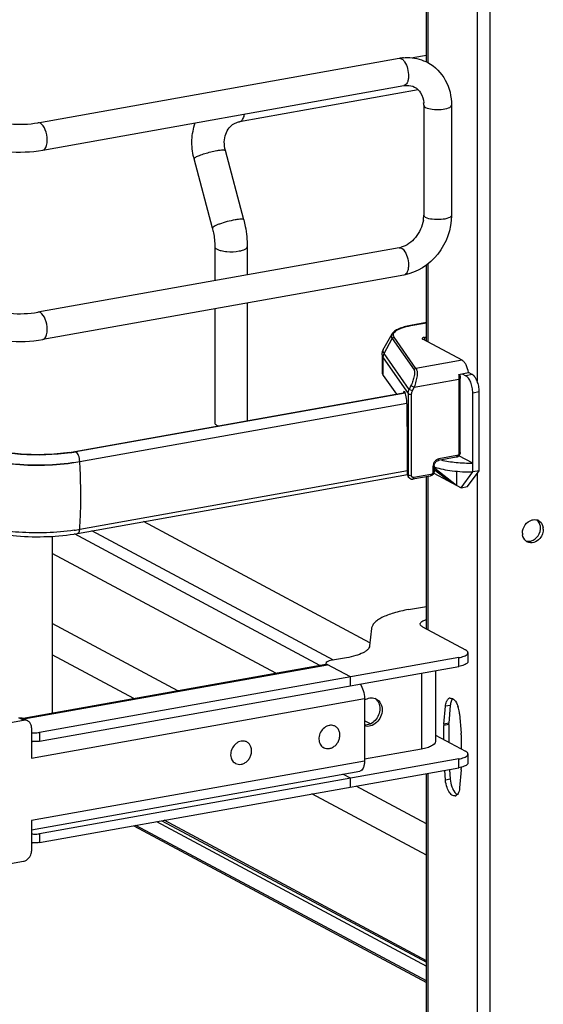
# Model space of a CAD drawing. Units: inches. Extents: x 0 to 17, y 0 to 11.
# Drawn here: x 4.6 to 5.4, y 6.5 to 7.9 of the extents above; entities that cross this region are included whole.
import ezdxf

# ---------------------------------------------------------------- set-up
doc = ezdxf.new("R2010")
doc.units = ezdxf.units.IN
doc.header["$LTSCALE"] = 0.935
doc.header["$MEASUREMENT"] = 0
doc.layers.get('0').update_dxf_attribs({"linetype": 'CONTINUOUS'})

msp = doc.modelspace()

# ---------------------------------------------------------------- linework, layer by layer
at = {"color": 7, "linetype": 'Continuous'}
for p, q in [((5.2167, 7.8528), (5.2167, 8.4424)), ((4.6651, 7.7666), (5.1778, 7.8581)), ((5.2167, 7.8622), (5.1972, 7.8587)), ((4.672, 7.7278), (5.1847, 7.8193)), ((5.205, 7.8133), (4.9513, 7.7681)), ((5.2128, 7.7916), (5.2128, 7.6352)), ((5.2522, 7.7916), (5.2522, 7.6352)), ((4.9572, 7.6289), (4.9312, 7.7272)), ((4.9127, 7.6171), (4.8867, 7.7155)), ((4.9162, 7.5907), (4.9162, 7.5425)), ((4.9622, 7.5907), (4.9622, 7.5508)), ((5.1778, 7.5892), (4.6651, 7.4977)), ((5.2167, 7.4564), (5.2167, 7.5647)), ((5.1847, 7.5504), (4.672, 7.4589)), ((4.9622, 7.5107), (4.9622, 7.3435)), ((4.9162, 7.5025), (4.9162, 7.3406)), ((5.2167, 7.4829), (5.194, 7.4789)), ((5.1676, 7.4666), (5.1562, 7.4466)), ((5.2672, 7.4294), (5.2113, 7.4593)), ((5.2137, 7.462), (5.2167, 7.4626)), ((5.1537, 7.4373), (5.1537, 7.4123)), ((5.2623, 7.4093), (5.2765, 7.4119)), ((5.2674, 7.4102), (5.2726, 7.4075)), ((5.2817, 7.4091), (5.2765, 7.4119)), ((5.1552, 7.408), (5.1739, 7.3812)), ((5.2645, 7.2986), (5.2645, 7.4037)), ((4.7175, 7.2998), (5.1865, 7.3835)), ((5.1866, 7.383), (4.7188, 7.2995)), ((5.184, 7.3838), (5.1838, 7.383)), ((5.1861, 7.3842), (5.184, 7.3838)), ((5.2824, 7.2709), (5.2824, 7.3834)), ((5.2915, 7.2725), (5.2915, 7.3851)), ((5.1888, 7.3679), (4.7244, 7.2851)), ((5.1891, 7.3594), (5.1891, 7.3665)), ((5.1896, 7.3102), (5.1891, 7.3594)), ((4.9193, 7.337), (4.9212, 7.3362)), ((5.1896, 7.2679), (5.1896, 7.3102)), ((5.2589, 7.2917), (5.2333, 7.2872)), ((5.2824, 7.2834), (5.2627, 7.2939)), ((5.1896, 7.2724), (4.7244, 7.1894)), ((5.2269, 7.2693), (5.266, 7.2484)), ((5.2275, 7.2795), (5.2275, 7.272)), ((5.2275, 7.2742), (5.2496, 7.2572)), ((5.2287, 7.2756), (5.2287, 7.2777)), ((5.2594, 7.2519), (5.2287, 7.2756)), ((5.2594, 7.272), (5.2594, 7.2519)), ((5.266, 7.2484), (5.2824, 7.2709)), ((5.2751, 7.2501), (5.2915, 7.2725)), ((5.2915, 7.2725), (5.2824, 7.2709)), ((4.7212, 7.1837), (5.1898, 7.2673)), ((5.1917, 7.2631), (5.1906, 7.2647)), ((5.2219, 7.2651), (5.1975, 7.2608)), ((5.2167, 7.0487), (5.2167, 7.2642)), ((5.266, 7.2484), (5.2751, 7.2501)), ((5.1364, 7.0284), (4.815, 7.2004)), ((5.0848, 7.0038), (4.7418, 7.1873)), ((5.3825, 7.1895), (5.3824, 7.1869)), ((4.6852, 7.1796), (4.6852, 6.9285)), ((5.0655, 6.9963), (4.7168, 7.1829)), ((5.0028, 6.9851), (4.6852, 7.1551)), ((5.1911, 7.0755), (5.2167, 7.0801)), ((4.8639, 6.9604), (4.6852, 7.056)), ((5.1385, 7.0485), (5.1359, 7.024)), ((5.2112, 7.051), (5.272, 7.0184)), ((5.2624, 7.0073), (4.6674, 6.9012)), ((4.8012, 6.9492), (4.6852, 7.0113)), ((5.1031, 7.0071), (5.0806, 7.0031)), ((5.2755, 7.0144), (5.2755, 7.0019)), ((5.0737, 6.9978), (4.644, 6.9211)), ((4.6674, 6.8887), (5.2624, 6.9948)), ((5.074, 6.9995), (5.074, 6.9978)), ((5.0753, 6.9978), (5.0758, 6.9975)), ((5.1087, 6.9799), (5.0758, 6.9975)), ((5.2293, 6.9889), (5.2293, 6.8881)), ((5.1087, 6.9674), (5.1087, 6.9799)), ((5.1286, 6.9491), (5.1286, 6.8603)), ((5.2414, 6.913), (5.2436, 6.9383)), ((5.2504, 6.9395), (5.2483, 6.9142)), ((4.6508, 6.9175), (4.6442, 6.921)), ((5.2637, 6.9275), (5.2659, 6.8999)), ((4.5421, 6.9001), (4.6446, 6.9184)), ((4.656, 6.9079), (4.656, 6.8648)), ((5.087, 6.9099), (5.0855, 6.9107)), ((5.137, 6.9133), (5.1286, 6.9178)), ((5.2413, 6.891), (5.2413, 6.9111)), ((5.2482, 6.9124), (5.2482, 6.8874)), ((5.2293, 6.8975), (5.272, 6.8746)), ((5.266, 6.8979), (5.266, 6.8778)), ((4.9617, 6.8876), (4.9602, 6.8884)), ((5.0707, 6.8796), (5.0692, 6.8804)), ((5.2096, 6.8776), (5.1286, 6.8631)), ((5.2624, 6.8635), (4.6674, 6.7574)), ((5.2755, 6.8706), (5.2755, 6.858)), ((4.6674, 6.7449), (5.2624, 6.851)), ((4.9455, 6.8572), (4.944, 6.858)), ((5.266, 6.8518), (5.266, 6.8499)), ((4.656, 6.763), (5.1222, 6.8461)), ((5.1087, 6.8361), (5.098, 6.8418)), ((5.1087, 6.8236), (5.1087, 6.8361)), ((5.2167, 6.4459), (5.2167, 6.8429)), ((5.2436, 6.8335), (5.2425, 6.8475)), ((5.2493, 6.8487), (5.2504, 6.8347)), ((5.2659, 6.848), (5.2637, 6.8227)), ((5.2167, 6.7715), (5.1168, 6.825)), ((5.2167, 6.7268), (5.0541, 6.8138)), ((4.656, 6.776), (4.656, 6.7328)), ((4.8013, 6.7687), (5.2167, 6.5464)), ((5.2167, 6.5484), (4.8041, 6.7692)), ((4.8411, 6.7758), (5.2167, 6.5748)), ((5.2167, 6.5771), (4.8443, 6.7764)), ((4.6047, 6.7112), (4.6446, 6.7183))]:
    msp.add_line(p, q, dxfattribs=at)
at = {"color": 9, "linetype": 'Continuous'}
for p, q in [((5.3068, 8.4547), (5.3068, 2.9521)), ((5.2185, 8.4415), (5.2185, 7.852)), ((5.2888, 8.4046), (5.2888, 7.3994)), ((4.9513, 7.7681), (4.9531, 7.7687)), ((5.2185, 7.5659), (5.2185, 7.4554)), ((5.1946, 7.4787), (5.194, 7.4789)), ((5.1946, 7.4787), (5.2167, 7.4827)), ((5.1567, 7.439), (5.168, 7.4603)), ((5.168, 7.4603), (5.199, 7.4158)), ((5.2018, 7.4177), (5.1708, 7.4622)), ((5.2137, 7.462), (5.2137, 7.458)), ((5.1921, 7.3882), (5.1567, 7.439)), ((5.1552, 7.408), (5.1552, 7.433)), ((5.1552, 7.433), (5.1907, 7.3821)), ((5.2672, 7.4294), (5.2018, 7.4177)), ((5.2817, 7.4091), (5.2726, 7.4075)), ((5.1992, 7.3914), (5.2628, 7.4028)), ((5.2628, 7.4028), (5.2628, 7.2977)), ((5.1907, 7.3821), (5.1907, 7.2664)), ((5.1947, 7.3936), (5.1921, 7.3882)), ((5.1966, 7.386), (5.1921, 7.3882)), ((5.1947, 7.3936), (5.1992, 7.3914)), ((5.1956, 7.2657), (5.1956, 7.3814)), ((5.1966, 7.386), (5.1992, 7.3914)), ((5.2824, 7.3834), (5.2915, 7.3851)), ((4.7244, 7.2859), (5.1887, 7.3687)), ((4.7186, 7.2996), (4.7175, 7.2998)), ((4.7244, 7.2851), (4.7244, 7.2859)), ((5.26, 7.2941), (5.2344, 7.2895)), ((5.2258, 7.2786), (5.2258, 7.2711)), ((5.2888, 7.2688), (5.2888, 5.9925)), ((5.1907, 7.2664), (5.1896, 7.2679)), ((5.223, 7.2675), (5.1986, 7.2631)), ((5.2185, 7.2651), (5.2185, 7.0471)), ((5.2624, 6.9948), (5.2624, 7.0073)), ((4.6452, 6.9204), (5.0761, 6.9973)), ((5.2096, 6.9854), (5.2096, 6.8776)), ((4.656, 6.8648), (5.1286, 6.9491)), ((5.2504, 6.9395), (5.2436, 6.9383)), ((4.6446, 6.9184), (4.638, 6.9219)), ((5.2482, 6.9124), (5.2413, 6.9111)), ((5.2483, 6.9142), (5.2414, 6.913)), ((4.6674, 6.9012), (4.6674, 6.8887)), ((5.2624, 6.851), (5.2624, 6.8635)), ((5.1286, 6.8603), (4.656, 6.776)), ((5.2185, 6.8432), (5.2185, 6.445)), ((5.2504, 6.8347), (5.2436, 6.8335)), ((4.8333, 6.7745), (5.2167, 6.5693)), ((4.6674, 6.7574), (4.6674, 6.7449))]:
    msp.add_line(p, q, dxfattribs=at)
at = {"color": 7, "linetype": 'Continuous'}
msp.add_lwpolyline([(5.1917, 7.2631), (5.1921, 7.2626), (5.1925, 7.2622), (5.1929, 7.2619), (5.1934, 7.2615), (5.1939, 7.2613), (5.1944, 7.261), (5.1949, 7.2609), (5.1954, 7.2608), (5.196, 7.2607), (5.1966, 7.2607), (5.1971, 7.2607), (5.1975, 7.2608)], dxfattribs=at)
for centre, radius, start, end in [((5.1896, 7.7918), 0.0673, 94.6497, 100.1244), ((5.1722, 7.7916), 0.0406, 359.9822, 4.7182), ((4.9758, 7.739), 0.0922, 193.7207, 194.7966), ((5.1667, 7.6355), 0.0461, 351.1907, 355.4965), ((5.1696, 7.6353), 0.0432, 355.4859, 359.9689), ((5.1724, 7.6192), 0.0304, 280.1686, 285.7668), ((4.6745, 7.5409), 0.2449, 278.4363, 280.0991), ((4.6742, 7.5504), 0.2548, 278.4433, 279.8109), ((4.6766, 7.5359), 0.2401, 279.8212, 280.1152), ((5.3703, 7.1915), 0.0118, 66.0627, 72.9265), ((5.3703, 7.1916), 0.0117, 61.911, 66.0562), ((4.6743, 7.4714), 0.2864, 278.4503, 279.2657), ((4.677, 7.4554), 0.2702, 279.265, 280.1114), ((5.3616, 7.1916), 0.017, 359.9792, 8.5372), ((5.3606, 7.1916), 0.018, 354.3332, 359.9578), ((5.3655, 7.1895), 0.017, 359.9811, 8.2355), ((5.3699, 7.1842), 0.017, 179.979, 188.5865), ((5.3651, 7.182), 0.0116, 230.8609, 241.8849), ((5.3591, 7.1911), 0.0192, 308.7162, 316.0137), ((5.2268, 7.0113), 0.0387, 105.0181, 106.2481), ((5.1387, 6.9359), 0.0143, 61.8687, 69.1938), ((5.2509, 6.9453), 0.00473, 100.2082, 113.0012), ((5.1344, 6.9367), 0.0158, 31.3029, 38.308), ((5.2787, 6.9371), 0.0283, 170.0372, 175.1332), ((5.2248, 6.9251), 0.0389, 15.7868, 19.704), ((5.2215, 6.9242), 0.0423, 4.5407, 15.8045), ((4.6465, 6.9095), 0.00906, 47.4033, 61.7729), ((5.0813, 6.8971), 0.0142, 100.1162, 100.8001), ((5.0814, 6.8995), 0.0118, 61.8665, 71.7816), ((5.2634, 6.9112), 0.0221, 175.1343, 180.0646), ((5.2702, 6.9124), 0.0221, 175.1343, 180.0646), ((4.6604, 6.9375), 0.0369, 263.0745, 265.2817), ((5.2408, 6.8979), 0.0252, 0.0399, 4.5553), ((4.6604, 6.925), 0.0369, 263.0745, 265.2817), ((4.9561, 6.8748), 0.0142, 100.1162, 100.8001), ((4.9561, 6.8772), 0.0118, 61.8665, 71.7816), ((5.0763, 6.8899), 0.0118, 230.5101, 241.8106), ((4.951, 6.8676), 0.0118, 230.5101, 241.8106), ((5.2439, 6.8498), 0.0221, 355.1343, 0.0646), ((5.2564, 6.8157), 0.00473, 280.2082, 293.0012), ((4.6604, 6.7937), 0.0369, 263.0745, 265.2817), ((4.6604, 6.7812), 0.0369, 263.0745, 265.2817)]:
    msp.add_arc(centre, radius, start, end, dxfattribs=at)
at = {"color": 9, "linetype": 'Continuous'}
for centre, radius, start, end in [((5.214, 7.3701), 0.1104, 100.1432, 100.4303), ((5.1962, 7.2662), 0.0054, 204.44, 214.8175)]:
    msp.add_arc(centre, radius, start, end, dxfattribs=at)
at = {"color": 7, "linetype": 'Continuous'}
for centre, major_axis, ratio, start_param, end_param in [((5.1857, 7.3755), (-0.00072, 0.00989), 0.208265, 5.930964, 6.847817), ((5.1858, 7.3706), (-0.0011, 0.0149), 0.208265, -1.864309, -0.324927), ((5.2821, 7.2322), (0.0757, -0.0541), 0.06702, 2.402447, 2.4248), ((5.1956, 7.269), (0.00387, 0.00546), 0.835431, 2.275192, 2.850288)]:
    msp.add_ellipse(centre, major_axis=major_axis, ratio=ratio, start_param=start_param, end_param=end_param, dxfattribs=at)
at = {"color": 9, "linetype": 'Continuous'}
for points in [[(5.1778, 7.8581), (5.179, 7.8583), (5.1802, 7.858), (5.1813, 7.8574)], [(4.6685, 7.766), (4.6675, 7.7665), (4.6662, 7.7668), (4.6651, 7.7666)], [(5.1778, 7.5892), (5.179, 7.5894), (5.1802, 7.5891), (5.1813, 7.5886)], [(4.6685, 7.4971), (4.6675, 7.4976), (4.6662, 7.498), (4.6651, 7.4977)]]:
    msp.add_open_spline(points, degree=3, dxfattribs=at)
for points, knots in [([(5.1813, 7.8574), (5.1817, 7.8572), (5.1834, 7.8561), (5.1848, 7.8544), (5.1857, 7.8531)], [0, 0, 0, 0, 0.217489, 1, 1, 1, 1]), ([(5.1857, 7.8531), (5.1876, 7.8502), (5.1903, 7.8434), (5.1915, 7.8345), (5.1907, 7.8276), (5.1894, 7.8228), (5.1867, 7.8196), (5.1847, 7.8193)], [0, 0, 0, 0, 0.280941, 0.583939, 0.720241, 0.836051, 1, 1, 1, 1]), ([(5.2128, 7.7916), (5.2128, 7.7913), (5.2131, 7.7899), (5.2145, 7.789), (5.2154, 7.7885)], [0, 0, 0, 0, 0.195577, 1, 1, 1, 1]), ([(5.2154, 7.7885), (5.2183, 7.787), (5.2259, 7.7855), (5.2372, 7.7854), (5.246, 7.7865), (5.2522, 7.7897), (5.2522, 7.7916)], [0, 0, 0, 0, 0.254575, 0.580702, 0.858013, 1, 1, 1, 1]), ([(4.9531, 7.7687), (4.9545, 7.7695), (4.957, 7.7729), (4.958, 7.7767), (4.9583, 7.7789)], [0, 0, 0, 0, 0.42692, 1, 1, 1, 1]), ([(4.6784, 7.7419), (4.6784, 7.747), (4.6767, 7.7557), (4.6719, 7.7641), (4.6685, 7.766)], [0, 0, 0, 0, 0.56596, 1, 1, 1, 1]), ([(4.672, 7.7278), (4.673, 7.728), (4.6756, 7.7295), (4.6779, 7.7348), (4.6784, 7.7393), (4.6784, 7.7419)], [0, 0, 0, 0, 0.178167, 0.529012, 1, 1, 1, 1]), ([(4.8867, 7.7155), (4.8866, 7.7158), (4.8875, 7.7169), (4.8884, 7.7174), (4.889, 7.7178)], [0, 0, 0, 0, 0.330493, 1, 1, 1, 1]), ([(4.889, 7.7178), (4.8907, 7.7188), (4.895, 7.7206), (4.9049, 7.724), (4.9131, 7.7261), (4.9189, 7.7271)], [0, 0, 0, 0, 0.186908, 0.44157, 1, 1, 1, 1]), ([(4.9189, 7.7271), (4.9205, 7.7274), (4.9234, 7.7278), (4.9273, 7.7281), (4.9296, 7.7281), (4.9311, 7.7276), (4.9312, 7.7272)], [0, 0, 0, 0, 0.394425, 0.701482, 0.903012, 1, 1, 1, 1]), ([(5.2154, 7.6322), (5.215, 7.6324), (5.2139, 7.6331), (5.2128, 7.6343), (5.2128, 7.6352)], [0, 0, 0, 0, 0.325892, 1, 1, 1, 1]), ([(5.2522, 7.6352), (5.2522, 7.6334), (5.246, 7.6302), (5.2372, 7.6291), (5.2259, 7.6291), (5.2183, 7.6306), (5.2154, 7.6322)], [0, 0, 0, 0, 0.142039, 0.419381, 0.745391, 1, 1, 1, 1]), ([(4.9449, 7.6287), (4.9411, 7.6281), (4.9337, 7.6264), (4.9249, 7.6237), (4.9188, 7.6214), (4.9155, 7.6198), (4.9135, 7.6186), (4.9126, 7.6175), (4.9127, 7.6171)], [0, 0, 0, 0, 0.329658, 0.656542, 0.792187, 0.897401, 0.966395, 1, 1, 1, 1]), ([(4.9572, 7.6289), (4.9571, 7.6293), (4.9556, 7.6298), (4.9532, 7.6298), (4.9494, 7.6295), (4.9465, 7.629), (4.9449, 7.6287)], [0, 0, 0, 0, 0.096942, 0.298431, 0.605576, 1, 1, 1, 1]), ([(4.9162, 7.5907), (4.9162, 7.5904), (4.9166, 7.5888), (4.9181, 7.5878), (4.9193, 7.5872)], [0, 0, 0, 0, 0.195501, 1, 1, 1, 1]), ([(4.9507, 7.5846), (4.9523, 7.5848), (4.9552, 7.5855), (4.9593, 7.587), (4.9622, 7.5892), (4.9622, 7.5907)], [0, 0, 0, 0, 0.36159, 0.652581, 1, 1, 1, 1]), ([(4.9193, 7.5872), (4.9211, 7.5862), (4.9258, 7.5847), (4.9363, 7.5833), (4.945, 7.5835), (4.9507, 7.5846)], [0, 0, 0, 0, 0.196775, 0.452077, 1, 1, 1, 1]), ([(5.1813, 7.5886), (5.1816, 7.5884), (5.1828, 7.5876), (5.1839, 7.5866), (5.1846, 7.5857)], [0, 0, 0, 0, 0.224693, 1, 1, 1, 1]), ([(5.1846, 7.5857), (5.1868, 7.583), (5.1899, 7.576), (5.1914, 7.5668), (5.1909, 7.5595), (5.1896, 7.5542), (5.1868, 7.5508), (5.1847, 7.5504)], [0, 0, 0, 0, 0.269907, 0.57502, 0.714801, 0.833896, 1, 1, 1, 1]), ([(4.6784, 7.4731), (4.6784, 7.4781), (4.6767, 7.4868), (4.6719, 7.4953), (4.6685, 7.4971)], [0, 0, 0, 0, 0.56596, 1, 1, 1, 1]), ([(5.1708, 7.4622), (5.1703, 7.4629), (5.1696, 7.4644), (5.1698, 7.4671), (5.1713, 7.4696), (5.174, 7.4718), (5.1777, 7.4739), (5.1844, 7.4766), (5.19, 7.4779), (5.194, 7.4786)], [0, 0, 0, 0, 0.079338, 0.15287, 0.236365, 0.340467, 0.469452, 0.623732, 1, 1, 1, 1]), ([(4.672, 7.4589), (4.673, 7.4591), (4.6756, 7.4607), (4.6779, 7.466), (4.6784, 7.4705), (4.6784, 7.4731)], [0, 0, 0, 0, 0.178167, 0.529012, 1, 1, 1, 1]), ([(5.1676, 7.4666), (5.1671, 7.4656), (5.1664, 7.4634), (5.1673, 7.4612), (5.168, 7.4603)], [0, 0, 0, 0, 0.491968, 1, 1, 1, 1]), ([(5.168, 7.4603), (5.1682, 7.4608), (5.1691, 7.4617), (5.1702, 7.4621), (5.1708, 7.4622)], [0, 0, 0, 0, 0.500553, 1, 1, 1, 1]), ([(5.1537, 7.4373), (5.1537, 7.4369), (5.1539, 7.4354), (5.1545, 7.434), (5.1552, 7.433)], [0, 0, 0, 0, 0.236705, 1, 1, 1, 1]), ([(5.1567, 7.439), (5.1559, 7.4401), (5.1548, 7.4427), (5.1556, 7.4454), (5.1562, 7.4466)], [0, 0, 0, 0, 0.508042, 1, 1, 1, 1]), ([(5.1552, 7.433), (5.1552, 7.4335), (5.1553, 7.4356), (5.156, 7.4376), (5.1567, 7.439)], [0, 0, 0, 0, 0.247607, 1, 1, 1, 1]), ([(5.199, 7.4158), (5.1993, 7.4154), (5.1997, 7.4143), (5.1999, 7.4114), (5.1993, 7.4066), (5.1975, 7.4003), (5.1957, 7.3958), (5.1947, 7.3936)], [0, 0, 0, 0, 0.062788, 0.147417, 0.380984, 0.678518, 1, 1, 1, 1]), ([(5.2018, 7.4177), (5.2012, 7.4177), (5.2001, 7.4173), (5.1993, 7.4164), (5.199, 7.4158)], [0, 0, 0, 0, 0.4994, 1, 1, 1, 1]), ([(5.2018, 7.4177), (5.2022, 7.4172), (5.2029, 7.416), (5.2036, 7.4125), (5.2034, 7.4069), (5.2019, 7.3994), (5.2002, 7.3941), (5.1992, 7.3914)], [0, 0, 0, 0, 0.066569, 0.153409, 0.387711, 0.682719, 1, 1, 1, 1]), ([(5.2623, 7.4093), (5.2624, 7.4088), (5.2627, 7.4066), (5.2628, 7.4044), (5.2628, 7.4028)], [0, 0, 0, 0, 0.254083, 1, 1, 1, 1]), ([(5.2628, 7.4028), (5.2633, 7.4029), (5.2638, 7.403), (5.2645, 7.4034), (5.2645, 7.4037)], [0, 0, 0, 0, 0.652014, 1, 1, 1, 1]), ([(5.1907, 7.3821), (5.1907, 7.3826), (5.1908, 7.3847), (5.1915, 7.3867), (5.1921, 7.3882)], [0, 0, 0, 0, 0.245339, 1, 1, 1, 1]), ([(5.1907, 7.3821), (5.1909, 7.3819), (5.1915, 7.3816), (5.1931, 7.3812), (5.1946, 7.3812), (5.1956, 7.3814)], [0, 0, 0, 0, 0.145433, 0.406674, 1, 1, 1, 1]), ([(5.1956, 7.3814), (5.1956, 7.3818), (5.1957, 7.3834), (5.1961, 7.3849), (5.1966, 7.386)], [0, 0, 0, 0, 0.244569, 1, 1, 1, 1]), ([(4.5606, 7.2994), (4.5702, 7.2943), (4.5945, 7.2869), (4.6347, 7.2812), (4.6794, 7.2803), (4.7098, 7.2833), (4.7244, 7.2859)], [0, 0, 0, 0, 0.196554, 0.45161, 0.732243, 1, 1, 1, 1]), ([(4.7244, 7.2859), (4.7244, 7.2887), (4.7235, 7.2937), (4.7207, 7.2985), (4.7188, 7.2995)], [0, 0, 0, 0, 0.565957, 1, 1, 1, 1]), ([(5.2628, 7.2977), (5.2628, 7.2969), (5.2623, 7.2952), (5.2608, 7.2942), (5.26, 7.2941)], [0, 0, 0, 0, 0.512251, 1, 1, 1, 1]), ([(5.2645, 7.2986), (5.2645, 7.2984), (5.2638, 7.2979), (5.2633, 7.2978), (5.2628, 7.2977)], [0, 0, 0, 0, 0.348, 1, 1, 1, 1]), ([(4.7244, 7.1894), (4.7249, 7.1971), (4.7265, 7.229), (4.7259, 7.261), (4.7244, 7.2851)], [0, 0, 0, 0, 0.243302, 1, 1, 1, 1]), ([(5.2344, 7.2895), (5.2332, 7.2893), (5.2309, 7.2884), (5.2282, 7.2858), (5.2263, 7.2824), (5.2258, 7.2799), (5.2258, 7.2786)], [0, 0, 0, 0, 0.236374, 0.488475, 0.74712, 1, 1, 1, 1]), ([(5.2333, 7.2872), (5.2335, 7.2872), (5.2339, 7.2875), (5.2343, 7.2883), (5.2344, 7.2891), (5.2344, 7.2895)], [0, 0, 0, 0, 0.178167, 0.529013, 1, 1, 1, 1]), ([(5.26, 7.2941), (5.26, 7.2938), (5.26, 7.293), (5.2595, 7.2918), (5.2589, 7.2917)], [0, 0, 0, 0, 0.336285, 1, 1, 1, 1]), ([(5.2258, 7.2711), (5.2258, 7.2703), (5.2253, 7.2686), (5.2238, 7.2676), (5.223, 7.2675)], [0, 0, 0, 0, 0.512251, 1, 1, 1, 1]), ([(5.2258, 7.2786), (5.2263, 7.2787), (5.2268, 7.2788), (5.2275, 7.2793), (5.2275, 7.2795)], [0, 0, 0, 0, 0.652014, 1, 1, 1, 1]), ([(5.2275, 7.272), (5.2275, 7.2718), (5.2268, 7.2713), (5.2263, 7.2712), (5.2258, 7.2711)], [0, 0, 0, 0, 0.348, 1, 1, 1, 1]), ([(5.1956, 7.2657), (5.1946, 7.2655), (5.1931, 7.2655), (5.1915, 7.2659), (5.1909, 7.2662), (5.1907, 7.2664)], [0, 0, 0, 0, 0.593326, 0.854567, 1, 1, 1, 1]), ([(5.1912, 7.264), (5.191, 7.2645), (5.1908, 7.2653), (5.1907, 7.2662), (5.1907, 7.2664)], [0, 0, 0, 0, 0.74479, 1, 1, 1, 1]), ([(5.1986, 7.2631), (5.1982, 7.2631), (5.1974, 7.2631), (5.1964, 7.2636), (5.1957, 7.2646), (5.1956, 7.2653), (5.1956, 7.2657)], [0, 0, 0, 0, 0.253054, 0.494757, 0.739649, 1, 1, 1, 1]), ([(5.1975, 7.2608), (5.1977, 7.2608), (5.1981, 7.2611), (5.1985, 7.262), (5.1986, 7.2627), (5.1986, 7.2631)], [0, 0, 0, 0, 0.182009, 0.548086, 1, 1, 1, 1]), ([(5.223, 7.2675), (5.223, 7.2672), (5.2229, 7.2663), (5.2225, 7.2652), (5.2219, 7.2651)], [0, 0, 0, 0, 0.336285, 1, 1, 1, 1]), ([(4.7212, 7.1837), (4.7217, 7.1837), (4.7238, 7.1849), (4.7242, 7.1876), (4.7244, 7.1894)], [0, 0, 0, 0, 0.187982, 1, 1, 1, 1])]:
    msp.add_open_spline(points, degree=3, knots=knots, dxfattribs=at)
at = {"color": 7, "linetype": 'Continuous'}
for points, knots in [([(5.1842, 7.8589), (5.1872, 7.8592), (5.1989, 7.8594), (5.2108, 7.8561), (5.2185, 7.852)], [0, 0, 0, 0, 0.253602, 1, 1, 1, 1]), ([(5.2185, 7.852), (5.2289, 7.8464), (5.2468, 7.8283), (5.2522, 7.8038), (5.2522, 7.7916)], [0, 0, 0, 0, 0.490104, 1, 1, 1, 1]), ([(5.1847, 7.8193), (5.1861, 7.8195), (5.1912, 7.8201), (5.1966, 7.819), (5.1999, 7.8172)], [0, 0, 0, 0, 0.275852, 1, 1, 1, 1]), ([(5.1999, 7.8172), (5.2033, 7.8154), (5.2099, 7.8087), (5.2123, 7.7998), (5.2127, 7.7949)], [0, 0, 0, 0, 0.444321, 1, 1, 1, 1]), ([(4.597, 7.7713), (4.6004, 7.7695), (4.61, 7.7669), (4.6326, 7.7637), (4.6521, 7.7643), (4.6651, 7.7666)], [0, 0, 0, 0, 0.165315, 0.427131, 1, 1, 1, 1]), ([(4.8863, 7.7171), (4.8843, 7.7253), (4.8825, 7.7421), (4.8857, 7.7587), (4.8885, 7.7664)], [0, 0, 0, 0, 0.505141, 1, 1, 1, 1]), ([(4.9312, 7.7272), (4.9301, 7.7312), (4.9291, 7.7392), (4.931, 7.7504), (4.9359, 7.7594), (4.9407, 7.7637), (4.9433, 7.7651)], [0, 0, 0, 0, 0.292872, 0.557747, 0.790226, 1, 1, 1, 1]), ([(4.9433, 7.7651), (4.9439, 7.7655), (4.9464, 7.7668), (4.9492, 7.7677), (4.9513, 7.7681)], [0, 0, 0, 0, 0.246706, 1, 1, 1, 1]), ([(4.5784, 7.7365), (4.5844, 7.7333), (4.5987, 7.7286), (4.6301, 7.7241), (4.6553, 7.7248), (4.672, 7.7278)], [0, 0, 0, 0, 0.215081, 0.466581, 1, 1, 1, 1]), ([(5.2522, 7.6352), (5.2522, 7.6158), (5.2385, 7.5767), (5.2033, 7.5537), (5.1847, 7.5504)], [0, 0, 0, 0, 0.507302, 1, 1, 1, 1]), ([(4.9572, 7.6289), (4.958, 7.6258), (4.9609, 7.6132), (4.9622, 7.6003), (4.9622, 7.5907)], [0, 0, 0, 0, 0.251603, 1, 1, 1, 1]), ([(5.2123, 7.6284), (5.2109, 7.6195), (5.2034, 7.603), (5.1886, 7.5921), (5.1807, 7.5899)], [0, 0, 0, 0, 0.525021, 1, 1, 1, 1]), ([(4.9127, 7.6171), (4.9133, 7.615), (4.9152, 7.6063), (4.9162, 7.5974), (4.9162, 7.5907)], [0, 0, 0, 0, 0.253107, 1, 1, 1, 1]), ([(4.597, 7.5024), (4.6004, 7.5006), (4.61, 7.498), (4.6326, 7.4948), (4.6521, 7.4954), (4.6651, 7.4977)], [0, 0, 0, 0, 0.165315, 0.427131, 1, 1, 1, 1]), ([(5.194, 7.4789), (5.1909, 7.4783), (5.1852, 7.477), (5.1776, 7.4744), (5.1715, 7.4712), (5.1685, 7.4682), (5.1676, 7.4666)], [0, 0, 0, 0, 0.315274, 0.586086, 0.810404, 1, 1, 1, 1]), ([(4.5784, 7.4676), (4.5844, 7.4644), (4.5987, 7.4597), (4.6301, 7.4552), (4.6553, 7.4559), (4.672, 7.4589)], [0, 0, 0, 0, 0.215081, 0.466581, 1, 1, 1, 1]), ([(5.2137, 7.462), (5.2133, 7.462), (5.2124, 7.4618), (5.2113, 7.4614), (5.2105, 7.4607), (5.2105, 7.4603)], [0, 0, 0, 0, 0.361563, 0.652603, 1, 1, 1, 1]), ([(5.2105, 7.4603), (5.2105, 7.4602), (5.2106, 7.4597), (5.211, 7.4594), (5.2113, 7.4593)], [0, 0, 0, 0, 0.195529, 1, 1, 1, 1]), ([(5.1537, 7.4373), (5.1537, 7.4389), (5.1542, 7.4422), (5.1555, 7.4452), (5.1562, 7.4466)], [0, 0, 0, 0, 0.506651, 1, 1, 1, 1]), ([(5.2765, 7.4119), (5.2759, 7.4157), (5.2742, 7.421), (5.2706, 7.4267), (5.2684, 7.4287), (5.2672, 7.4294)], [0, 0, 0, 0, 0.570189, 0.808619, 1, 1, 1, 1]), ([(5.1537, 7.4123), (5.1537, 7.4119), (5.1539, 7.4104), (5.1545, 7.4089), (5.1552, 7.408)], [0, 0, 0, 0, 0.236699, 1, 1, 1, 1]), ([(5.264, 7.4096), (5.2641, 7.4091), (5.2644, 7.4072), (5.2645, 7.4052), (5.2645, 7.4037)], [0, 0, 0, 0, 0.253434, 1, 1, 1, 1]), ([(5.2915, 7.3851), (5.2915, 7.3876), (5.291, 7.3927), (5.289, 7.3997), (5.286, 7.4054), (5.2832, 7.4083), (5.2817, 7.4091)], [0, 0, 0, 0, 0.283459, 0.563993, 0.809779, 1, 1, 1, 1]), ([(5.2824, 7.3834), (5.2824, 7.386), (5.2819, 7.391), (5.2799, 7.3981), (5.2769, 7.4038), (5.2741, 7.4067), (5.2726, 7.4075)], [0, 0, 0, 0, 0.283459, 0.563993, 0.809779, 1, 1, 1, 1]), ([(4.9162, 7.3406), (4.9162, 7.3403), (4.9166, 7.3387), (4.9181, 7.3377), (4.9193, 7.337)], [0, 0, 0, 0, 0.195529, 1, 1, 1, 1]), ([(4.7244, 7.2851), (4.7098, 7.2825), (4.6794, 7.2795), (4.6348, 7.2803), (4.5945, 7.2861), (4.5702, 7.2935), (4.5606, 7.2986)], [0, 0, 0, 0, 0.267703, 0.5483, 0.8034, 1, 1, 1, 1]), ([(4.7105, 7.2987), (4.6862, 7.2951), (4.6499, 7.2942), (4.6054, 7.3002), (4.5856, 7.3058), (4.5775, 7.3095)], [0, 0, 0, 0, 0.546556, 0.800475, 1, 1, 1, 1]), ([(4.7116, 7.2983), (4.6881, 7.2948), (4.6528, 7.2938), (4.6087, 7.2991), (4.5886, 7.3042), (4.5798, 7.3075)], [0, 0, 0, 0, 0.534329, 0.788459, 1, 1, 1, 1]), ([(5.2645, 7.2986), (5.2645, 7.297), (5.2634, 7.2938), (5.2605, 7.292), (5.2589, 7.2917)], [0, 0, 0, 0, 0.503559, 1, 1, 1, 1]), ([(5.2275, 7.2795), (5.2275, 7.2813), (5.2287, 7.2847), (5.2317, 7.2869), (5.2333, 7.2872)], [0, 0, 0, 0, 0.525177, 1, 1, 1, 1]), ([(5.2375, 7.2879), (5.2445, 7.2863), (5.2594, 7.2841), (5.2745, 7.2834), (5.2824, 7.2834)], [0, 0, 0, 0, 0.476839, 1, 1, 1, 1]), ([(5.2275, 7.272), (5.2275, 7.2704), (5.2264, 7.2672), (5.2235, 7.2654), (5.2219, 7.2651)], [0, 0, 0, 0, 0.503559, 1, 1, 1, 1]), ([(5.2287, 7.2777), (5.2325, 7.2766), (5.2406, 7.2745), (5.2585, 7.2717), (5.2727, 7.2709), (5.2824, 7.2709)], [0, 0, 0, 0, 0.218761, 0.46392, 1, 1, 1, 1]), ([(5.3529, 7.1842), (5.3529, 7.1883), (5.3557, 7.1965), (5.3627, 7.2018), (5.3666, 7.2028)], [0, 0, 0, 0, 0.509679, 1, 1, 1, 1]), ([(5.3758, 7.2019), (5.3784, 7.2005), (5.3813, 7.1969), (5.3822, 7.193), (5.3824, 7.1919)], [0, 0, 0, 0, 0.732473, 1, 1, 1, 1]), ([(4.5644, 7.1971), (4.5739, 7.1921), (4.5974, 7.1847), (4.636, 7.1792), (4.6785, 7.1784), (4.7073, 7.1812), (4.7212, 7.1837)], [0, 0, 0, 0, 0.202458, 0.45631, 0.734118, 1, 1, 1, 1]), ([(4.7164, 7.1881), (4.6906, 7.1843), (4.6516, 7.1831), (4.603, 7.1889), (4.5808, 7.1945), (4.5711, 7.1982)], [0, 0, 0, 0, 0.534329, 0.788459, 1, 1, 1, 1]), ([(5.3799, 7.1798), (5.3793, 7.1787), (5.3766, 7.1747), (5.3723, 7.1717), (5.3689, 7.1708)], [0, 0, 0, 0, 0.262248, 1, 1, 1, 1]), ([(5.1911, 7.0755), (5.1839, 7.0743), (5.1711, 7.0714), (5.1587, 7.0668), (5.1534, 7.0641)], [0, 0, 0, 0, 0.551642, 1, 1, 1, 1]), ([(5.1534, 7.0641), (5.1513, 7.063), (5.1475, 7.0608), (5.1428, 7.057), (5.1397, 7.0529), (5.1387, 7.0499), (5.1385, 7.0485)], [0, 0, 0, 0, 0.318266, 0.585642, 0.808178, 1, 1, 1, 1]), ([(5.2086, 7.0572), (5.2094, 7.0581), (5.2121, 7.0598), (5.215, 7.0607), (5.2167, 7.0612)], [0, 0, 0, 0, 0.414635, 1, 1, 1, 1]), ([(5.2077, 7.0551), (5.2077, 7.0552), (5.2078, 7.056), (5.2082, 7.0567), (5.2086, 7.0572)], [0, 0, 0, 0, 0.230762, 1, 1, 1, 1]), ([(5.2112, 7.051), (5.2107, 7.0513), (5.2091, 7.0522), (5.2077, 7.0538), (5.2077, 7.0551)], [0, 0, 0, 0, 0.326717, 1, 1, 1, 1]), ([(5.1359, 7.024), (5.1357, 7.0221), (5.1339, 7.0192), (5.1303, 7.0163), (5.1279, 7.0149), (5.1266, 7.0142)], [0, 0, 0, 0, 0.411055, 0.67999, 1, 1, 1, 1]), ([(5.2755, 7.0144), (5.2755, 7.0147), (5.2753, 7.0157), (5.2741, 7.0172), (5.2728, 7.018), (5.272, 7.0184)], [0, 0, 0, 0, 0.193499, 0.54037, 1, 1, 1, 1]), ([(5.0806, 7.0031), (5.0793, 7.0028), (5.0771, 7.0023), (5.0751, 7.0013), (5.0745, 7.0006)], [0, 0, 0, 0, 0.59879, 1, 1, 1, 1]), ([(5.1266, 7.0142), (5.1233, 7.0125), (5.1155, 7.0097), (5.1075, 7.0079), (5.1031, 7.0071)], [0, 0, 0, 0, 0.448356, 1, 1, 1, 1]), ([(5.2624, 7.0073), (5.265, 7.0078), (5.2686, 7.0087), (5.2727, 7.0106), (5.2741, 7.0117), (5.2747, 7.0123)], [0, 0, 0, 0, 0.597263, 0.824425, 1, 1, 1, 1]), ([(5.2747, 7.0123), (5.2748, 7.0124), (5.2753, 7.013), (5.2755, 7.0138), (5.2755, 7.0144)], [0, 0, 0, 0, 0.280259, 1, 1, 1, 1]), ([(5.0737, 6.9978), (5.0743, 6.9979), (5.0752, 6.9978), (5.0759, 6.9974), (5.0761, 6.9973)], [0, 0, 0, 0, 0.728706, 1, 1, 1, 1]), ([(5.0745, 7.0006), (5.0744, 7.0005), (5.0742, 7.0002), (5.074, 6.9998), (5.074, 6.9995)], [0, 0, 0, 0, 0.279984, 1, 1, 1, 1]), ([(5.074, 6.9995), (5.074, 6.9994), (5.0742, 6.9987), (5.0748, 6.9981), (5.0753, 6.9978)], [0, 0, 0, 0, 0.207206, 1, 1, 1, 1]), ([(5.2747, 6.9998), (5.2741, 6.9992), (5.2727, 6.9981), (5.2686, 6.9962), (5.265, 6.9953), (5.2624, 6.9948)], [0, 0, 0, 0, 0.175575, 0.402737, 1, 1, 1, 1]), ([(5.2755, 7.0019), (5.2755, 7.0017), (5.2755, 7.0009), (5.275, 7.0002), (5.2747, 6.9998)], [0, 0, 0, 0, 0.230762, 1, 1, 1, 1]), ([(5.1224, 6.9699), (5.1245, 6.9671), (5.1275, 6.9602), (5.1286, 6.9529), (5.1286, 6.9491)], [0, 0, 0, 0, 0.472089, 1, 1, 1, 1]), ([(5.1286, 6.9472), (5.1309, 6.9487), (5.136, 6.9507), (5.1415, 6.9502), (5.1438, 6.9493)], [0, 0, 0, 0, 0.519274, 1, 1, 1, 1]), ([(5.1455, 6.9486), (5.148, 6.9472), (5.1525, 6.9426), (5.1538, 6.9364), (5.1538, 6.9333)], [0, 0, 0, 0, 0.478835, 1, 1, 1, 1]), ([(5.2451, 6.9449), (5.2453, 6.9455), (5.2462, 6.9474), (5.2477, 6.9491), (5.2491, 6.9497)], [0, 0, 0, 0, 0.293807, 1, 1, 1, 1]), ([(5.2537, 6.9492), (5.2534, 6.9488), (5.2519, 6.9466), (5.2511, 6.944), (5.2508, 6.942)], [0, 0, 0, 0, 0.213491, 1, 1, 1, 1]), ([(5.2537, 6.9492), (5.2545, 6.9488), (5.2581, 6.9459), (5.2602, 6.9416), (5.2615, 6.9382)], [0, 0, 0, 0, 0.200462, 1, 1, 1, 1]), ([(5.1505, 6.935), (5.1505, 6.929), (5.1466, 6.9197), (5.1371, 6.9126), (5.1313, 6.9114), (5.1285, 6.9115)], [0, 0, 0, 0, 0.514026, 0.766911, 1, 1, 1, 1]), ([(5.1538, 6.9333), (5.1538, 6.9299), (5.1522, 6.9231), (5.1463, 6.9148), (5.1379, 6.9097), (5.1314, 6.9095), (5.1286, 6.9103)], [0, 0, 0, 0, 0.260459, 0.524275, 0.773047, 1, 1, 1, 1]), ([(5.1479, 6.9449), (5.1483, 6.9442), (5.1499, 6.9411), (5.1505, 6.9376), (5.1505, 6.935)], [0, 0, 0, 0, 0.24145, 1, 1, 1, 1]), ([(4.638, 6.9219), (4.6386, 6.922), (4.6407, 6.9222), (4.6429, 6.9217), (4.6442, 6.921)], [0, 0, 0, 0, 0.259022, 1, 1, 1, 1]), ([(4.6508, 6.9175), (4.6504, 6.9177), (4.6484, 6.9185), (4.6462, 6.9187), (4.6446, 6.9184)], [0, 0, 0, 0, 0.246251, 1, 1, 1, 1]), ([(4.656, 6.9079), (4.656, 6.9095), (4.6555, 6.9125), (4.6537, 6.9152), (4.6527, 6.9161)], [0, 0, 0, 0, 0.518298, 1, 1, 1, 1]), ([(5.0787, 6.9111), (5.0774, 6.9108), (5.0749, 6.91), (5.0704, 6.9071), (5.0659, 6.9017), (5.0638, 6.8949), (5.064, 6.8895), (5.0646, 6.887), (5.0651, 6.8858)], [0, 0, 0, 0, 0.118364, 0.242232, 0.499931, 0.757676, 0.881596, 1, 1, 1, 1]), ([(5.0851, 6.9107), (5.0841, 6.911), (5.082, 6.9114), (5.0799, 6.9113), (5.0788, 6.9111)], [0, 0, 0, 0, 0.492081, 1, 1, 1, 1]), ([(5.0788, 6.8784), (5.0805, 6.8787), (5.0838, 6.8799), (5.088, 6.8831), (5.0913, 6.8874), (5.0933, 6.8925), (5.094, 6.8978), (5.0931, 6.9029), (5.0908, 6.9072), (5.0883, 6.9092), (5.087, 6.9099)], [0, 0, 0, 0, 0.121966, 0.251041, 0.384643, 0.51869, 0.648962, 0.772463, 0.888639, 1, 1, 1, 1]), ([(4.6574, 6.9008), (4.6582, 6.9007), (4.6616, 6.9005), (4.6649, 6.9007), (4.6674, 6.9012)], [0, 0, 0, 0, 0.254576, 1, 1, 1, 1]), ([(4.6674, 6.8887), (4.6666, 6.8885), (4.6633, 6.8881), (4.6599, 6.8881), (4.6574, 6.8883)], [0, 0, 0, 0, 0.236997, 1, 1, 1, 1]), ([(4.9534, 6.8887), (4.9522, 6.8885), (4.9497, 6.8877), (4.9451, 6.8848), (4.9406, 6.8794), (4.9385, 6.8726), (4.9387, 6.8672), (4.9394, 6.8647), (4.9399, 6.8635)], [0, 0, 0, 0, 0.118364, 0.242232, 0.499931, 0.757676, 0.881596, 1, 1, 1, 1]), ([(4.9598, 6.8884), (4.9588, 6.8887), (4.9567, 6.8891), (4.9546, 6.8889), (4.9536, 6.8887)], [0, 0, 0, 0, 0.492081, 1, 1, 1, 1]), ([(4.9536, 6.856), (4.9552, 6.8563), (4.9585, 6.8575), (4.9627, 6.8607), (4.966, 6.8651), (4.9681, 6.8702), (4.9687, 6.8755), (4.9678, 6.8805), (4.9655, 6.8848), (4.963, 6.8868), (4.9617, 6.8876)], [0, 0, 0, 0, 0.121966, 0.251041, 0.384643, 0.51869, 0.648962, 0.772463, 0.888639, 1, 1, 1, 1]), ([(5.0651, 6.8858), (5.0655, 6.8849), (5.0666, 6.883), (5.068, 6.8815), (5.0688, 6.8808)], [0, 0, 0, 0, 0.508028, 1, 1, 1, 1]), ([(5.0707, 6.8796), (5.0719, 6.8789), (5.0746, 6.878), (5.0774, 6.8781), (5.0788, 6.8784)], [0, 0, 0, 0, 0.491209, 1, 1, 1, 1]), ([(5.2293, 6.8881), (5.2293, 6.8854), (5.2243, 6.8817), (5.2174, 6.8792), (5.2124, 6.878), (5.2096, 6.8776)], [0, 0, 0, 0, 0.347394, 0.638421, 1, 1, 1, 1]), ([(4.9399, 6.8635), (4.9403, 6.8625), (4.9413, 6.8607), (4.9427, 6.8592), (4.9435, 6.8585)], [0, 0, 0, 0, 0.508028, 1, 1, 1, 1]), ([(5.2624, 6.8635), (5.265, 6.864), (5.2686, 6.8648), (5.2727, 6.8668), (5.2741, 6.8679), (5.2747, 6.8684)], [0, 0, 0, 0, 0.597263, 0.824425, 1, 1, 1, 1]), ([(5.2755, 6.8706), (5.2755, 6.8709), (5.2753, 6.8719), (5.2741, 6.8734), (5.2728, 6.8742), (5.272, 6.8746)], [0, 0, 0, 0, 0.193499, 0.54037, 1, 1, 1, 1]), ([(5.2747, 6.8684), (5.2748, 6.8686), (5.2753, 6.8692), (5.2755, 6.87), (5.2755, 6.8706)], [0, 0, 0, 0, 0.280259, 1, 1, 1, 1]), ([(4.9455, 6.8572), (4.9467, 6.8566), (4.9494, 6.8557), (4.9522, 6.8558), (4.9536, 6.856)], [0, 0, 0, 0, 0.491209, 1, 1, 1, 1]), ([(5.1286, 6.8603), (5.1286, 6.8585), (5.1283, 6.8552), (5.1271, 6.8508), (5.1252, 6.8475), (5.1232, 6.8463), (5.1222, 6.8461)], [0, 0, 0, 0, 0.325041, 0.601812, 0.82231, 1, 1, 1, 1]), ([(5.2747, 6.8559), (5.2741, 6.8554), (5.2727, 6.8542), (5.2686, 6.8523), (5.265, 6.8515), (5.2624, 6.851)], [0, 0, 0, 0, 0.175575, 0.402737, 1, 1, 1, 1]), ([(5.2755, 6.858), (5.2755, 6.8579), (5.2755, 6.8571), (5.275, 6.8564), (5.2747, 6.8559)], [0, 0, 0, 0, 0.230762, 1, 1, 1, 1]), ([(5.2573, 6.811), (5.2562, 6.8109), (5.253, 6.8115), (5.2489, 6.8159), (5.2468, 6.8202), (5.2459, 6.8228)], [0, 0, 0, 0, 0.177501, 0.528743, 1, 1, 1, 1]), ([(5.2527, 6.824), (5.2532, 6.8227), (5.2549, 6.8186), (5.2577, 6.8145), (5.2604, 6.813)], [0, 0, 0, 0, 0.298836, 1, 1, 1, 1]), ([(5.2637, 6.8227), (5.2637, 6.8217), (5.2632, 6.8183), (5.262, 6.8148), (5.2605, 6.813)], [0, 0, 0, 0, 0.293015, 1, 1, 1, 1]), ([(4.6574, 6.757), (4.6582, 6.7569), (4.6616, 6.7567), (4.6649, 6.7569), (4.6674, 6.7574)], [0, 0, 0, 0, 0.254576, 1, 1, 1, 1]), ([(4.6674, 6.7449), (4.6666, 6.7447), (4.6633, 6.7443), (4.6599, 6.7442), (4.6574, 6.7444)], [0, 0, 0, 0, 0.236997, 1, 1, 1, 1]), ([(4.6446, 6.7183), (4.6461, 6.7186), (4.6492, 6.7198), (4.6516, 6.7221), (4.6527, 6.7234)], [0, 0, 0, 0, 0.483893, 1, 1, 1, 1]), ([(4.6527, 6.7234), (4.6532, 6.7241), (4.655, 6.7269), (4.656, 6.7303), (4.656, 6.7328)], [0, 0, 0, 0, 0.254363, 1, 1, 1, 1])]:
    msp.add_open_spline(points, degree=3, knots=knots, dxfattribs=at)
for points in [[(5.3666, 7.2028), (5.3689, 7.2034), (5.3714, 7.2035), (5.3737, 7.2028)], [(5.3784, 7.1941), (5.3779, 7.1974), (5.3763, 7.2007), (5.3737, 7.2028)], [(5.3729, 7.1778), (5.376, 7.1809), (5.3781, 7.1854), (5.3785, 7.1898)], [(5.3824, 7.1869), (5.382, 7.1844), (5.3812, 7.182), (5.3799, 7.1798)], [(5.3578, 7.173), (5.3553, 7.1751), (5.3536, 7.1784), (5.3531, 7.1816)], [(5.3578, 7.173), (5.3601, 7.1723), (5.3626, 7.1723), (5.3649, 7.1729)], [(5.3689, 7.1708), (5.3659, 7.17), (5.3624, 7.1703), (5.3597, 7.1718)], [(5.3649, 7.1729), (5.3671, 7.1735), (5.3693, 7.1746), (5.3711, 7.1761)], [(5.1438, 6.9493), (5.1449, 6.9485), (5.1459, 6.9475), (5.1468, 6.9465)], [(5.2501, 6.95), (5.2513, 6.9502), (5.2526, 6.9498), (5.2537, 6.9492)], [(5.2436, 6.9383), (5.2438, 6.9405), (5.2442, 6.9428), (5.2451, 6.9449)], [(5.2459, 6.8228), (5.2447, 6.8262), (5.2439, 6.8298), (5.2436, 6.8335)], [(5.2504, 6.8347), (5.2507, 6.8311), (5.2515, 6.8274), (5.2527, 6.824)], [(5.2605, 6.813), (5.2599, 6.8123), (5.2591, 6.8117), (5.2583, 6.8113)]]:
    msp.add_open_spline(points, degree=3, dxfattribs=at)

doc.saveas('drawing.dxf')
